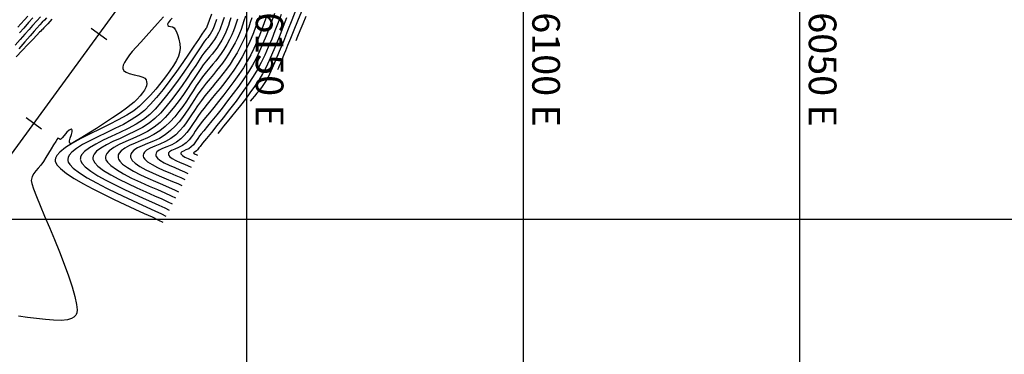
# Model space of a CAD drawing. Units: feet. Extents: x 755530 to 757312, y 8560349 to 8561489.
# Drawn here: x 756954 to 757132, y 8561153 to 8561213 of the extents above; entities that cross this region are included whole.
import ezdxf

# ---------------------------------------------------------------- set-up
doc = ezdxf.new("R2010")
doc.units = ezdxf.units.FT
doc.header["$LTSCALE"] = 12.7
doc.header["$MEASUREMENT"] = 0
for name, color, linetype in [('CONT-MJR', 48, 'Continuous'), ('CONT-MNR', 33, 'Continuous'), ('COORD_LIN', 8, 'Continuous'), ('COORD_TXT', 7, 'Continuous'), ('EJE_ESTACA', 7, 'Continuous'), ('EJE_LINEA', 5, 'Continuous')]:
    doc.layers.add(name, color=color, linetype=linetype)
doc.styles.add('L60', font='simplex', dxfattribs={"height": 5})

msp = doc.modelspace()

# ---------------------------------------------------------------- linework, layer by layer
at = {"layer": 'CONT-MJR'}
for p, q in [((757003.96, 8561214.78, 1195), (757003.21, 8561212.9, 1195)), ((756959.82, 8561213.05, 1180), (756959.07, 8561212.25, 1180)), ((756990.99, 8561213.38, 1185), (756990.74, 8561212.7, 1185)), ((756997.41, 8561213.71, 1190), (756997.04, 8561212.66, 1190)), ((757003.21, 8561212.9, 1195), (757002.44, 8561210.97, 1195)), ((756958.03, 8561211.13, 1180), (756957.84, 8561210.93, 1180)), ((756958.17, 8561211.29, 1180), (756958.03, 8561211.13, 1180)), ((756958.36, 8561211.49, 1180), (756958.17, 8561211.29, 1180)), ((756958.57, 8561211.71, 1180), (756958.36, 8561211.49, 1180)), ((756959.07, 8561212.25, 1180), (756958.57, 8561211.71, 1180)), ((756990.19, 8561211.17, 1185), (756989.95, 8561210.64, 1185)), ((756990.38, 8561211.66, 1185), (756990.19, 8561211.17, 1185)), ((756990.54, 8561212.15, 1185), (756990.38, 8561211.66, 1185)), ((756990.74, 8561212.7, 1185), (756990.54, 8561212.15, 1185)), ((756996.67, 8561211.62, 1190), (756996.29, 8561210.6, 1190)), ((756997.04, 8561212.66, 1190), (756996.67, 8561211.62, 1190)), ((757002.44, 8561210.97, 1195), (757001.68, 8561209.06, 1195)), ((756956.36, 8561209.42, 1180), (756955.46, 8561208.48, 1180)), ((756957.1, 8561210.18, 1180), (756956.36, 8561209.42, 1180)), ((756957.61, 8561210.7, 1180), (756957.1, 8561210.18, 1180)), ((756957.84, 8561210.93, 1180), (756957.61, 8561210.7, 1180)), ((756989.25, 8561209.4, 1185), (756988.9, 8561208.9, 1185)), ((756989.62, 8561210.02, 1185), (756989.25, 8561209.4, 1185)), ((756989.95, 8561210.64, 1185), (756989.62, 8561210.02, 1185)), ((756995.87, 8561209.56, 1190), (756995.4, 8561208.5, 1190)), ((756996.29, 8561210.6, 1190), (756995.87, 8561209.56, 1190)), ((756954.45, 8561207.41, 1180), (756953.39, 8561206.25, 1180)), ((756955.46, 8561208.48, 1180), (756954.45, 8561207.41, 1180)), ((756987.79, 8561207.55, 1185), (756987.32, 8561206.95, 1185)), ((756988.2, 8561208.04, 1185), (756987.79, 8561207.55, 1185)), ((756988.56, 8561208.47, 1185), (756988.2, 8561208.04, 1185)), ((756988.9, 8561208.9, 1185), (756988.56, 8561208.47, 1185)), ((756994.86, 8561207.4, 1190), (756994.23, 8561206.25, 1190)), ((756995.4, 8561208.5, 1190), (756994.86, 8561207.4, 1190)), ((757001.68, 8561209.06, 1195), (757000.94, 8561207.26, 1195)), ((756986.46, 8561205.68, 1185), (756985.83, 8561204.73, 1185)), ((756986.96, 8561206.44, 1185), (756986.46, 8561205.68, 1185)), ((756987.32, 8561206.95, 1185), (756986.96, 8561206.44, 1185)), ((756994.23, 8561206.25, 1190), (756993.52, 8561205.06, 1190)), ((757000.26, 8561205.62, 1195), (756999.67, 8561204.23, 1195)), ((757000.94, 8561207.26, 1195), (757000.26, 8561205.62, 1195)), ((756985.83, 8561204.73, 1185), (756985.09, 8561203.62, 1185)), ((756992.75, 8561203.89, 1190), (756991.93, 8561202.75, 1190)), ((756993.52, 8561205.06, 1190), (756992.75, 8561203.89, 1190)), ((756999.67, 8561204.23, 1195), (756999.19, 8561203.16, 1195)), ((756984.26, 8561202.4, 1185), (756983.37, 8561201.1, 1185)), ((756985.09, 8561203.62, 1185), (756984.26, 8561202.4, 1185)), ((756991.93, 8561202.75, 1190), (756991.09, 8561201.64, 1190)), ((756998.85, 8561202.48, 1195), (756998.35, 8561201.66, 1195)), ((756999.19, 8561203.16, 1195), (756998.85, 8561202.48, 1195)), ((756983.37, 8561201.1, 1185), (756982.42, 8561199.79, 1185)), ((756990.25, 8561200.57, 1190), (756989.43, 8561199.56, 1190)), ((756991.09, 8561201.64, 1190), (756990.25, 8561200.57, 1190)), ((756997.35, 8561200.28, 1195), (756996.88, 8561199.69, 1195)), ((756997.85, 8561200.93, 1195), (756997.35, 8561200.28, 1195)), ((756998.35, 8561201.66, 1195), (756997.85, 8561200.93, 1195)), ((756982.42, 8561199.79, 1185), (756981.43, 8561198.49, 1185)), ((756988.65, 8561198.61, 1190), (756987.93, 8561197.74, 1190)), ((756989.43, 8561199.56, 1190), (756988.65, 8561198.61, 1190)), ((756996.04, 8561198.7, 1195), (756995.71, 8561198.28, 1195)), ((756996.44, 8561199.17, 1195), (756996.04, 8561198.7, 1195)), ((756996.88, 8561199.69, 1195), (756996.44, 8561199.17, 1195)), ((756980.43, 8561197.25, 1185), (756979.44, 8561196.12, 1185)), ((756981.43, 8561198.49, 1185), (756980.43, 8561197.25, 1185)), ((756987.29, 8561196.96, 1190), (756986.76, 8561196.27, 1190)), ((756987.93, 8561197.74, 1190), (756987.29, 8561196.96, 1190)), ((756978.46, 8561195.14, 1185), (756977.41, 8561194.29, 1185)), ((756979.44, 8561196.12, 1185), (756978.46, 8561195.14, 1185)), ((756986.21, 8561195.52, 1190), (756985.77, 8561194.85, 1190)), ((756986.76, 8561196.27, 1190), (756986.21, 8561195.52, 1190)), ((756976.2, 8561193.52, 1185), (756974.88, 8561192.82, 1185)), ((756977.41, 8561194.29, 1185), (756976.2, 8561193.52, 1185)), ((756985.01, 8561193.68, 1190), (756984.64, 8561193.14, 1190)), ((756985.38, 8561194.24, 1190), (756985.01, 8561193.68, 1190)), ((756985.77, 8561194.85, 1190), (756985.38, 8561194.24, 1190)), ((756972.17, 8561191.55, 1185), (756970.87, 8561190.96, 1185)), ((756973.52, 8561192.16, 1185), (756972.17, 8561191.55, 1185)), ((756974.88, 8561192.82, 1185), (756973.52, 8561192.16, 1185)), ((756983.16, 8561191.48, 1190), (756982.36, 8561190.87, 1190)), ((756983.75, 8561192.06, 1190), (756983.16, 8561191.48, 1190)), ((756984.23, 8561192.61, 1190), (756983.75, 8561192.06, 1190)), ((756984.64, 8561193.14, 1190), (756984.23, 8561192.61, 1190)), ((756968.69, 8561189.8, 1185), (756967.91, 8561189.21, 1185)), ((756969.7, 8561190.38, 1185), (756968.69, 8561189.8, 1185)), ((756970.87, 8561190.96, 1185), (756969.7, 8561190.38, 1185)), ((756979.84, 8561189.72, 1190), (756979.2, 8561189.39, 1190)), ((756980.63, 8561190.04, 1190), (756979.84, 8561189.72, 1190)), ((756981.5, 8561190.41, 1190), (756980.63, 8561190.04, 1190)), ((756982.36, 8561190.87, 1190), (756981.5, 8561190.41, 1190)), ((756967.3, 8561188.32, 1185), (756967.24, 8561188.06, 1185)), ((756967.24, 8561188.06, 1185), (756967.24, 8561187.92, 1185)), ((756967.24, 8561187.92, 1185), (756967.25, 8561187.79, 1185)), ((756967.48, 8561188.71, 1185), (756967.3, 8561188.32, 1185)), ((756967.91, 8561189.21, 1185), (756967.48, 8561188.71, 1185)), ((756978.62, 8561188.65, 1190), (756978.61, 8561188.55, 1190)), ((756978.61, 8561188.55, 1190), (756978.62, 8561188.46, 1190)), ((756978.66, 8561188.85, 1190), (756978.62, 8561188.65, 1190)), ((756978.62, 8561188.46, 1190), (756978.69, 8561188.27, 1190)), ((756978.83, 8561189.1, 1190), (756978.66, 8561188.85, 1190)), ((756978.69, 8561188.27, 1190), (756978.9, 8561187.98, 1190)), ((756979.2, 8561189.39, 1190), (756978.83, 8561189.1, 1190)), ((756978.9, 8561187.98, 1190), (756979.35, 8561187.61, 1190)), ((756967.25, 8561187.79, 1185), (756967.33, 8561187.53, 1185)), ((756967.33, 8561187.53, 1185), (756967.59, 8561187.11, 1185)), ((756967.59, 8561187.11, 1185), (756968.16, 8561186.53, 1185)), ((756968.16, 8561186.53, 1185), (756969.18, 8561185.76, 1185)), ((756979.35, 8561187.61, 1190), (756980.13, 8561187.14, 1190)), ((756980.13, 8561187.14, 1190), (756981.05, 8561186.69, 1190)), ((756981.05, 8561186.69, 1190), (756982.03, 8561186.27, 1190)), ((756982.03, 8561186.27, 1190), (756982.98, 8561185.87, 1190)), ((756969.18, 8561185.76, 1185), (756970.47, 8561184.96, 1185)), ((756970.47, 8561184.96, 1185), (756971.95, 8561184.16, 1185)), ((756982.98, 8561185.87, 1190), (756983.81, 8561185.52, 1190)), ((756983.81, 8561185.52, 1190), (756984.43, 8561185.22, 1190)), ((756971.95, 8561184.16, 1185), (756973.56, 8561183.37, 1185)), ((756973.56, 8561183.37, 1185), (756975.21, 8561182.6, 1185)), ((756975.21, 8561182.6, 1185), (756976.84, 8561181.87, 1185)), ((756976.84, 8561181.87, 1185), (756978.36, 8561181.2, 1185)), ((756978.36, 8561181.2, 1185), (756979.72, 8561180.6, 1185)), ((756979.72, 8561180.6, 1185), (756980.82, 8561180.1, 1185)), ((756980.82, 8561180.1, 1185), (756981.59, 8561179.7, 1185))]:
    msp.add_line(p, q, dxfattribs=at)
at = {"layer": 'CONT-MNR'}
for p, q in [((756954.86, 8561212.95, 1176), (756954.22, 8561212.23, 1176)), ((756955.45, 8561213.6, 1176), (756954.86, 8561212.95, 1176)), ((756956.41, 8561213.33, 1177), (756955.61, 8561212.44, 1177)), ((756957.1, 8561212.77, 1178), (756956.35, 8561211.94, 1178)), ((756957.75, 8561213.47, 1178), (756957.1, 8561212.77, 1178)), ((756958.48, 8561212.92, 1179), (756958.08, 8561212.51, 1179)), ((756958.87, 8561213.34, 1179), (756958.48, 8561212.92, 1179)), ((756980, 8561213.49, 1181), (756978.94, 8561212.29, 1181)), ((756981.21, 8561212.88, 1182), (756981.03, 8561212.65, 1182)), ((756981.57, 8561213.27, 1182), (756981.21, 8561212.88, 1182)), ((756988.29, 8561212.86, 1183), (756988.02, 8561212.14, 1183)), ((756988.71, 8561213.96, 1183), (756988.29, 8561212.86, 1183)), ((756989.61, 8561213.03, 1184), (756989.45, 8561212.62, 1184)), ((756992.21, 8561213.29, 1186), (756991.96, 8561212.57, 1186)), ((756993.39, 8561213.07, 1187), (756993.14, 8561212.32, 1187)), ((756994.56, 8561212.77, 1188), (756994.29, 8561211.99, 1188)), ((756994.85, 8561213.61, 1188), (756994.56, 8561212.77, 1188)), ((756996.01, 8561213.33, 1189), (756995.71, 8561212.45, 1189)), ((756998.62, 8561213.54, 1191), (756998.21, 8561212.41, 1191)), ((756999.61, 8561212.79, 1192), (756999.1, 8561211.43, 1192)), ((757000.1, 8561214.12, 1192), (756999.61, 8561212.79, 1192)), ((757001.28, 8561213.89, 1193), (757000.74, 8561212.45, 1193)), ((757002.27, 8561213.31, 1194), (757001.66, 8561211.72, 1194)), ((757004.97, 8561214.45, 1196), (757004.27, 8561212.73, 1196)), ((757005.76, 8561213.56, 1197), (757005.19, 8561212.22, 1197)), ((756954.22, 8561212.23, 1176), (756953.68, 8561211.63, 1176)), ((756954.73, 8561211.47, 1177), (756953.96, 8561210.61, 1177)), ((756955.61, 8561212.44, 1177), (756954.73, 8561211.47, 1177)), ((756955.69, 8561211.21, 1178), (756954.93, 8561210.35, 1178)), ((756956.35, 8561211.94, 1178), (756955.69, 8561211.21, 1178)), ((756957.1, 8561211.44, 1179), (756956.64, 8561210.92, 1179)), ((756957.64, 8561212.03, 1179), (756957.1, 8561211.44, 1179)), ((756958.08, 8561212.51, 1179), (756957.64, 8561212.03, 1179)), ((756977.88, 8561211.12, 1181), (756976.85, 8561209.99, 1181)), ((756978.94, 8561212.29, 1181), (756977.88, 8561211.12, 1181)), ((756980.87, 8561212.39, 1182), (756980.76, 8561212.16, 1182)), ((756980.76, 8561212.16, 1182), (756980.77, 8561211.94, 1182)), ((756980.77, 8561211.94, 1182), (756980.95, 8561211.83, 1182)), ((756981.03, 8561212.65, 1182), (756980.87, 8561212.39, 1182)), ((756980.95, 8561211.83, 1182), (756981.27, 8561211.77, 1182)), ((756981.27, 8561211.77, 1182), (756981.64, 8561211.69, 1182)), ((756981.64, 8561211.69, 1182), (756981.94, 8561211.49, 1182)), ((756981.94, 8561211.49, 1182), (756982.11, 8561211.22, 1182)), ((756982.11, 8561211.22, 1182), (756982.34, 8561210.76, 1182)), ((756987.38, 8561210.97, 1183), (756986.97, 8561210.34, 1183)), ((756987.54, 8561211.22, 1183), (756987.38, 8561210.97, 1183)), ((756987.67, 8561211.37, 1183), (756987.54, 8561211.22, 1183)), ((756987.77, 8561211.52, 1183), (756987.67, 8561211.37, 1183)), ((756987.85, 8561211.69, 1183), (756987.77, 8561211.52, 1183)), ((756987.91, 8561211.86, 1183), (756987.85, 8561211.69, 1183)), ((756988.02, 8561212.14, 1183), (756987.91, 8561211.86, 1183)), ((756988.91, 8561211.18, 1184), (756988.7, 8561210.77, 1184)), ((756989.05, 8561211.51, 1184), (756988.91, 8561211.18, 1184)), ((756989.17, 8561211.83, 1184), (756989.05, 8561211.51, 1184)), ((756989.29, 8561212.18, 1184), (756989.17, 8561211.83, 1184)), ((756989.45, 8561212.62, 1184), (756989.29, 8561212.18, 1184)), ((756991.53, 8561211.34, 1186), (756991.28, 8561210.73, 1186)), ((756991.74, 8561211.94, 1186), (756991.53, 8561211.34, 1186)), ((756991.96, 8561212.57, 1186), (756991.74, 8561211.94, 1186)), ((756992.9, 8561211.63, 1187), (756992.65, 8561210.94, 1187)), ((756993.14, 8561212.32, 1187), (756992.9, 8561211.63, 1187)), ((756994.03, 8561211.23, 1188), (756993.73, 8561210.47, 1188)), ((756994.29, 8561211.99, 1188), (756994.03, 8561211.23, 1188)), ((756995.42, 8561211.6, 1189), (756995.1, 8561210.76, 1189)), ((756995.71, 8561212.45, 1189), (756995.42, 8561211.6, 1189)), ((756997.79, 8561211.26, 1191), (756997.34, 8561210.11, 1191)), ((756998.21, 8561212.41, 1191), (756997.79, 8561211.26, 1191)), ((756999.1, 8561211.43, 1192), (756998.56, 8561210.05, 1192)), ((757000.17, 8561210.97, 1193), (756999.58, 8561209.47, 1193)), ((757000.74, 8561212.45, 1193), (757000.17, 8561210.97, 1193)), ((757001.66, 8561211.72, 1194), (757001.03, 8561210.11, 1194)), ((757003.59, 8561211.08, 1196), (757002.98, 8561209.58, 1196)), ((757004.27, 8561212.73, 1196), (757003.59, 8561211.08, 1196)), ((757004.68, 8561210.99, 1197), (757004.24, 8561209.95, 1197)), ((757005.19, 8561212.22, 1197), (757004.68, 8561210.99, 1197)), ((756954.1, 8561209.4, 1178), (756953.2, 8561208.38, 1178)), ((756954.93, 8561210.35, 1178), (756954.1, 8561209.4, 1178)), ((756955.9, 8561210.08, 1179), (756954.94, 8561208.99, 1179)), ((756956.64, 8561210.92, 1179), (756955.9, 8561210.08, 1179)), ((756976.85, 8561209.99, 1181), (756975.9, 8561208.94, 1181)), ((756982.34, 8561210.76, 1182), (756982.58, 8561210.15, 1182)), ((756982.58, 8561210.15, 1182), (756982.8, 8561209.43, 1182)), ((756982.8, 8561209.43, 1182), (756982.95, 8561208.64, 1182)), ((756986.34, 8561209.39, 1183), (756985.52, 8561208.17, 1183)), ((756986.97, 8561210.34, 1183), (756986.34, 8561209.39, 1183)), ((756987.74, 8561209.47, 1184), (756987.43, 8561209.08, 1184)), ((756988, 8561209.78, 1184), (756987.74, 8561209.47, 1184)), ((756988.23, 8561210.06, 1184), (756988, 8561209.78, 1184)), ((756988.45, 8561210.37, 1184), (756988.23, 8561210.06, 1184)), ((756988.7, 8561210.77, 1184), (756988.45, 8561210.37, 1184)), ((756990.54, 8561209.26, 1186), (756990.08, 8561208.48, 1186)), ((756990.97, 8561210.05, 1186), (756990.54, 8561209.26, 1186)), ((756991.28, 8561210.73, 1186), (756990.97, 8561210.05, 1186)), ((756991.96, 8561209.42, 1187), (756991.47, 8561208.51, 1187)), ((756992.34, 8561210.22, 1187), (756991.96, 8561209.42, 1187)), ((756992.65, 8561210.94, 1187), (756992.34, 8561210.22, 1187)), ((756993.38, 8561209.66, 1188), (756992.94, 8561208.77, 1188)), ((756993.73, 8561210.47, 1188), (756993.38, 8561209.66, 1188)), ((756994.76, 8561209.9, 1189), (756994.36, 8561209.01, 1189)), ((756995.1, 8561210.76, 1189), (756994.76, 8561209.9, 1189)), ((756997.34, 8561210.11, 1191), (756996.86, 8561208.96, 1191)), ((756998.56, 8561210.05, 1192), (756997.99, 8561208.67, 1192)), ((756999.58, 8561209.47, 1193), (756998.96, 8561208, 1193)), ((757001.03, 8561210.11, 1194), (757000.38, 8561208.52, 1194)), ((757002.98, 8561209.58, 1196), (757002.46, 8561208.31, 1196)), ((757004.24, 8561209.95, 1197), (757003.91, 8561209.16, 1197)), ((756954.94, 8561208.99, 1179), (756953.82, 8561207.71, 1179)), ((756975.06, 8561208.02, 1181), (756974.37, 8561207.24, 1181)), ((756975.9, 8561208.94, 1181), (756975.06, 8561208.02, 1181)), ((756983, 8561207.83, 1182), (756982.92, 8561207.03, 1182)), ((756982.95, 8561208.64, 1182), (756983, 8561207.83, 1182)), ((756985.52, 8561208.17, 1183), (756984.56, 8561206.77, 1183)), ((756986.76, 8561208.08, 1184), (756986.17, 8561207.19, 1184)), ((756987.19, 8561208.73, 1184), (756986.76, 8561208.08, 1184)), ((756987.43, 8561209.08, 1184), (756987.19, 8561208.73, 1184)), ((756989.64, 8561207.84, 1186), (756989.22, 8561207.29, 1186)), ((756990.08, 8561208.48, 1186), (756989.64, 8561207.84, 1186)), ((756990.93, 8561207.6, 1187), (756990.42, 8561206.85, 1187)), ((756991.47, 8561208.51, 1187), (756990.93, 8561207.6, 1187)), ((756992.39, 8561207.75, 1188), (756991.79, 8561206.75, 1188)), ((756992.94, 8561208.77, 1188), (756992.39, 8561207.75, 1188)), ((756993.88, 8561208.05, 1189), (756993.31, 8561207, 1189)), ((756994.36, 8561209.01, 1189), (756993.88, 8561208.05, 1189)), ((756996.34, 8561207.8, 1191), (756995.78, 8561206.64, 1191)), ((756996.86, 8561208.96, 1191), (756996.34, 8561207.8, 1191)), ((756997.99, 8561208.67, 1192), (756997.39, 8561207.31, 1192)), ((756998.96, 8561208, 1193), (756998.32, 8561206.57, 1193)), ((757000.38, 8561208.52, 1194), (756999.74, 8561207, 1194)), ((757002.46, 8561208.31, 1196), (757002.08, 8561207.36, 1196)), ((756973.26, 8561205.73, 1181), (756972.96, 8561205.24, 1181)), ((756973.59, 8561206.27, 1181), (756973.26, 8561205.73, 1181)), ((756973.87, 8561206.65, 1181), (756973.59, 8561206.27, 1181)), ((756974.37, 8561207.24, 1181), (756973.87, 8561206.65, 1181)), ((756982.33, 8561205.63, 1182), (756981.8, 8561204.73, 1182)), ((756982.71, 8561206.41, 1182), (756982.33, 8561205.63, 1182)), ((756982.92, 8561207.03, 1182), (756982.71, 8561206.41, 1182)), ((756984.56, 8561206.77, 1183), (756983.49, 8561205.22, 1183)), ((756985.44, 8561206.09, 1184), (756984.59, 8561204.84, 1184)), ((756986.17, 8561207.19, 1184), (756985.44, 8561206.09, 1184)), ((756988.32, 8561206.2, 1186), (756987.8, 8561205.57, 1186)), ((756988.78, 8561206.76, 1186), (756988.32, 8561206.2, 1186)), ((756989.22, 8561207.29, 1186), (756988.78, 8561206.76, 1186)), ((756989.94, 8561206.18, 1187), (756989.45, 8561205.57, 1187)), ((756990.42, 8561206.85, 1187), (756989.94, 8561206.18, 1187)), ((756991.24, 8561205.89, 1188), (756990.7, 8561205.14, 1188)), ((756991.79, 8561206.75, 1188), (756991.24, 8561205.89, 1188)), ((756992.68, 8561205.94, 1189), (756992.04, 8561204.96, 1189)), ((756993.31, 8561207, 1189), (756992.68, 8561205.94, 1189)), ((756995.78, 8561206.64, 1191), (756995.16, 8561205.49, 1191)), ((756996.75, 8561205.99, 1192), (756996.08, 8561204.74, 1192)), ((756997.39, 8561207.31, 1192), (756996.75, 8561205.99, 1192)), ((756998.32, 8561206.57, 1193), (756997.67, 8561205.22, 1193)), ((756999.74, 8561207, 1194), (756999.11, 8561205.58, 1194)), ((757001.36, 8561205.63, 1196), (757001.14, 8561205.12, 1196)), ((757001.59, 8561206.2, 1196), (757001.36, 8561205.63, 1196)), ((757001.85, 8561206.81, 1196), (757001.59, 8561206.2, 1196)), ((757002.08, 8561207.36, 1196), (757001.85, 8561206.81, 1196)), ((756972.74, 8561204.78, 1181), (756972.66, 8561204.43, 1181)), ((756972.66, 8561204.43, 1181), (756972.67, 8561204.17, 1181)), ((756972.67, 8561204.17, 1181), (756972.71, 8561203.99, 1181)), ((756972.71, 8561203.99, 1181), (756972.75, 8561203.91, 1181)), ((756972.96, 8561205.24, 1181), (756972.74, 8561204.78, 1181)), ((756972.75, 8561203.91, 1181), (756972.79, 8561203.83, 1181)), ((756981.8, 8561204.73, 1182), (756981.15, 8561203.74, 1182)), ((756983.49, 8561205.22, 1183), (756982.33, 8561203.6, 1183)), ((756984.59, 8561204.84, 1184), (756983.66, 8561203.49, 1184)), ((756986.77, 8561204.19, 1186), (756986.25, 8561203.43, 1186)), ((756987.21, 8561204.81, 1186), (756986.77, 8561204.19, 1186)), ((756987.8, 8561205.57, 1186), (756987.21, 8561204.81, 1186)), ((756988.39, 8561204.31, 1187), (756987.78, 8561203.56, 1187)), ((756988.94, 8561204.96, 1187), (756988.39, 8561204.31, 1187)), ((756989.45, 8561205.57, 1187), (756988.94, 8561204.96, 1187)), ((756990.16, 8561204.45, 1188), (756989.62, 8561203.79, 1188)), ((756990.7, 8561205.14, 1188), (756990.16, 8561204.45, 1188)), ((756991.39, 8561204.04, 1189), (756990.74, 8561203.18, 1189)), ((756992.04, 8561204.96, 1189), (756991.39, 8561204.04, 1189)), ((756994.45, 8561204.31, 1191), (756993.63, 8561203.08, 1191)), ((756995.16, 8561205.49, 1191), (756994.45, 8561204.31, 1191)), ((756996.08, 8561204.74, 1192), (756995.37, 8561203.57, 1192)), ((756997, 8561203.98, 1193), (756996.24, 8561202.72, 1193)), ((756997.67, 8561205.22, 1193), (756997, 8561203.98, 1193)), ((756998.5, 8561204.31, 1194), (756997.93, 8561203.23, 1194)), ((756999.11, 8561205.58, 1194), (756998.5, 8561204.31, 1194)), ((757000.78, 8561204.27, 1196), (757000.63, 8561203.92, 1196)), ((757000.95, 8561204.67, 1196), (757000.78, 8561204.27, 1196)), ((757001.14, 8561205.12, 1196), (757000.95, 8561204.67, 1196)), ((756972.79, 8561203.83, 1181), (756972.93, 8561203.7, 1181)), ((756972.93, 8561203.7, 1181), (756973.25, 8561203.51, 1181)), ((756973.25, 8561203.51, 1181), (756973.82, 8561203.29, 1181)), ((756973.82, 8561203.29, 1181), (756974.68, 8561203.04, 1181)), ((756974.68, 8561203.04, 1181), (756975.54, 8561202.82, 1181)), ((756975.54, 8561202.82, 1181), (756976.25, 8561202.62, 1181)), ((756976.25, 8561202.62, 1181), (756976.63, 8561202.41, 1181)), ((756976.63, 8561202.41, 1181), (756976.85, 8561202.1, 1181)), ((756976.85, 8561202.1, 1181), (756976.96, 8561201.78, 1181)), ((756980.39, 8561202.68, 1182), (756979.53, 8561201.57, 1182)), ((756981.15, 8561203.74, 1182), (756980.39, 8561202.68, 1182)), ((756982.33, 8561203.6, 1183), (756981.14, 8561201.98, 1183)), ((756982.66, 8561202.08, 1184), (756981.62, 8561200.66, 1184)), ((756983.66, 8561203.49, 1184), (756982.66, 8561202.08, 1184)), ((756985.68, 8561202.55, 1186), (756985.04, 8561201.58, 1186)), ((756986.25, 8561203.43, 1186), (756985.68, 8561202.55, 1186)), ((756987.09, 8561202.67, 1187), (756986.52, 8561201.87, 1187)), ((756987.78, 8561203.56, 1187), (756987.09, 8561202.67, 1187)), ((756988.42, 8561202.36, 1188), (756987.74, 8561201.52, 1188)), ((756989.04, 8561203.11, 1188), (756988.42, 8561202.36, 1188)), ((756989.62, 8561203.79, 1188), (756989.04, 8561203.11, 1188)), ((756990.08, 8561202.36, 1189), (756989.43, 8561201.56, 1189)), ((756990.74, 8561203.18, 1189), (756990.08, 8561202.36, 1189)), ((756993.63, 8561203.08, 1191), (756992.75, 8561201.84, 1191)), ((756994.54, 8561202.3, 1192), (756993.61, 8561200.99, 1192)), ((756995.37, 8561203.57, 1192), (756994.54, 8561202.3, 1192)), ((756996.24, 8561202.72, 1193), (756995.31, 8561201.32, 1193)), ((756997.23, 8561202.07, 1194), (756996.46, 8561200.9, 1194)), ((756997.93, 8561203.23, 1194), (756997.23, 8561202.07, 1194)), ((756976.81, 8561200.71, 1181), (756976.57, 8561200.27, 1181)), ((756976.93, 8561201.04, 1181), (756976.81, 8561200.71, 1181)), ((756976.99, 8561201.43, 1181), (756976.93, 8561201.04, 1181)), ((756976.96, 8561201.78, 1181), (756976.99, 8561201.43, 1181)), ((756978.61, 8561200.46, 1182), (756977.64, 8561199.37, 1182)), ((756979.53, 8561201.57, 1182), (756978.61, 8561200.46, 1182)), ((756979.93, 8561200.4, 1183), (756978.74, 8561198.94, 1183)), ((756981.14, 8561201.98, 1183), (756979.93, 8561200.4, 1183)), ((756981.62, 8561200.66, 1184), (756980.56, 8561199.29, 1184)), ((756984.35, 8561200.55, 1186), (756983.61, 8561199.48, 1186)), ((756985.04, 8561201.58, 1186), (756984.35, 8561200.55, 1186)), ((756985.94, 8561201.02, 1187), (756985.36, 8561200.13, 1187)), ((756986.52, 8561201.87, 1187), (756985.94, 8561201.02, 1187)), ((756986.98, 8561200.54, 1188), (756986.24, 8561199.52, 1188)), ((756987.74, 8561201.52, 1188), (756986.98, 8561200.54, 1188)), ((756988.78, 8561200.78, 1189), (756988.13, 8561200, 1189)), ((756989.43, 8561201.56, 1189), (756988.78, 8561200.78, 1189)), ((756991.83, 8561200.59, 1191), (756990.89, 8561199.38, 1191)), ((756992.75, 8561201.84, 1191), (756991.83, 8561200.59, 1191)), ((756993.61, 8561200.99, 1192), (756992.63, 8561199.65, 1192)), ((756995.31, 8561201.32, 1193), (756994.25, 8561199.83, 1193)), ((756996.46, 8561200.9, 1194), (756995.65, 8561199.75, 1194)), ((756975.27, 8561198.63, 1181), (756974.7, 8561198.07, 1181)), ((756975.78, 8561199.21, 1181), (756975.27, 8561198.63, 1181)), ((756976.22, 8561199.76, 1181), (756975.78, 8561199.21, 1181)), ((756976.57, 8561200.27, 1181), (756976.22, 8561199.76, 1181)), ((756977.64, 8561199.37, 1182), (756976.65, 8561198.31, 1182)), ((756978.74, 8561198.94, 1183), (756977.61, 8561197.65, 1183)), ((756980.56, 8561199.29, 1184), (756979.51, 8561198, 1184)), ((756983.61, 8561199.48, 1186), (756982.83, 8561198.39, 1186)), ((756984.76, 8561199.21, 1187), (756984.14, 8561198.27, 1187)), ((756985.36, 8561200.13, 1187), (756984.76, 8561199.21, 1187)), ((756985.61, 8561198.58, 1188), (756985.05, 8561197.71, 1188)), ((756986.24, 8561199.52, 1188), (756985.61, 8561198.58, 1188)), ((756987.49, 8561199.21, 1189), (756986.87, 8561198.4, 1189)), ((756988.13, 8561200, 1189), (756987.49, 8561199.21, 1189)), ((756990.89, 8561199.38, 1191), (756989.97, 8561198.22, 1191)), ((756992.63, 8561199.65, 1192), (756991.61, 8561198.31, 1192)), ((756994.25, 8561199.83, 1193), (756993.12, 8561198.29, 1193)), ((756994.81, 8561198.61, 1194), (756993.95, 8561197.51, 1194)), ((756995.65, 8561199.75, 1194), (756994.81, 8561198.61, 1194)), ((756973.29, 8561196.99, 1181), (756972.15, 8561196.18, 1181)), ((756974.17, 8561197.64, 1181), (756973.29, 8561196.99, 1181)), ((756974.7, 8561198.07, 1181), (756974.17, 8561197.64, 1181)), ((756975.64, 8561197.34, 1182), (756974.64, 8561196.54, 1182)), ((756976.65, 8561198.31, 1182), (756975.64, 8561197.34, 1182)), ((756977.61, 8561197.65, 1183), (756976.58, 8561196.6, 1183)), ((756978.49, 8561196.84, 1184), (756977.52, 8561195.87, 1184)), ((756979.51, 8561198, 1184), (756978.49, 8561196.84, 1184)), ((756982.01, 8561197.31, 1186), (756981.16, 8561196.27, 1186)), ((756982.83, 8561198.39, 1186), (756982.01, 8561197.31, 1186)), ((756983.48, 8561197.33, 1187), (756982.78, 8561196.39, 1187)), ((756984.14, 8561198.27, 1187), (756983.48, 8561197.33, 1187)), ((756984.52, 8561196.89, 1188), (756984, 8561196.11, 1188)), ((756985.05, 8561197.71, 1188), (756984.52, 8561196.89, 1188)), ((756986.17, 8561197.43, 1189), (756985.59, 8561196.57, 1189)), ((756986.87, 8561198.4, 1189), (756986.17, 8561197.43, 1189)), ((756989.1, 8561197.14, 1191), (756988.3, 8561196.17, 1191)), ((756989.97, 8561198.22, 1191), (756989.1, 8561197.14, 1191)), ((756990.6, 8561197.02, 1192), (756989.64, 8561195.81, 1192)), ((756991.61, 8561198.31, 1192), (756990.6, 8561197.02, 1192)), ((756991.95, 8561196.75, 1193), (756990.78, 8561195.26, 1193)), ((756993.12, 8561198.29, 1193), (756991.95, 8561196.75, 1193)), ((756993.95, 8561197.51, 1194), (756993.11, 8561196.46, 1194)), ((756970.81, 8561195.27, 1181), (756969.37, 8561194.31, 1181)), ((756972.15, 8561196.18, 1181), (756970.81, 8561195.27, 1181)), ((756973.35, 8561195.73, 1182), (756971.84, 8561194.91, 1182)), ((756974.64, 8561196.54, 1182), (756973.35, 8561195.73, 1182)), ((756975.49, 8561195.72, 1183), (756974.19, 8561194.87, 1183)), ((756976.39, 8561194.96, 1184), (756975.07, 8561194.12, 1184)), ((756976.58, 8561196.6, 1183), (756975.49, 8561195.72, 1183)), ((756977.52, 8561195.87, 1184), (756976.39, 8561194.96, 1184)), ((756980.29, 8561195.3, 1186), (756979.4, 8561194.41, 1186)), ((756981.16, 8561196.27, 1186), (756980.29, 8561195.3, 1186)), ((756982.03, 8561195.46, 1187), (756981.22, 8561194.55, 1187)), ((756982.78, 8561196.39, 1187), (756982.03, 8561195.46, 1187)), ((756983.45, 8561195.34, 1188), (756982.83, 8561194.56, 1188)), ((756984, 8561196.11, 1188), (756983.45, 8561195.34, 1188)), ((756984.61, 8561195.06, 1189), (756984.13, 8561194.36, 1189)), ((756985.08, 8561195.78, 1189), (756984.61, 8561195.06, 1189)), ((756985.59, 8561196.57, 1189), (756985.08, 8561195.78, 1189)), ((756987.6, 8561195.33, 1191), (756987.04, 8561194.64, 1191)), ((756988.3, 8561196.17, 1191), (756987.6, 8561195.33, 1191)), ((756989.64, 8561195.81, 1192), (756988.74, 8561194.7, 1192)), ((756990.78, 8561195.26, 1193), (756989.67, 8561193.85, 1193)), ((756992.31, 8561195.47, 1194), (756991.55, 8561194.56, 1194)), ((756993.11, 8561196.46, 1194), (756992.31, 8561195.47, 1194)), ((756963.19, 8561193.17, 1181), (756962.94, 8561193.01, 1181)), ((756963.33, 8561193.2, 1181), (756963.19, 8561193.17, 1181)), ((756963.38, 8561193.18, 1181), (756963.33, 8561193.2, 1181)), ((756963.43, 8561193.14, 1181), (756963.38, 8561193.18, 1181)), ((756967.91, 8561193.35, 1181), (756966.51, 8561192.46, 1181)), ((756968.47, 8561193.22, 1182), (756966.74, 8561192.37, 1182)), ((756969.37, 8561194.31, 1181), (756967.91, 8561193.35, 1181)), ((756970.19, 8561194.07, 1182), (756968.47, 8561193.22, 1182)), ((756971.23, 8561193.3, 1183), (756969.67, 8561192.55, 1183)), ((756971.84, 8561194.91, 1182), (756970.19, 8561194.07, 1182)), ((756972.75, 8561194.07, 1183), (756971.23, 8561193.3, 1183)), ((756973.61, 8561193.34, 1184), (756972.09, 8561192.59, 1184)), ((756974.19, 8561194.87, 1183), (756972.75, 8561194.07, 1183)), ((756975.07, 8561194.12, 1184), (756973.61, 8561193.34, 1184)), ((756978.32, 8561193.55, 1186), (756977.1, 8561192.8, 1186)), ((756979.4, 8561194.41, 1186), (756978.32, 8561193.55, 1186)), ((756980.34, 8561193.67, 1187), (756979.36, 8561192.89, 1187)), ((756981.22, 8561194.55, 1187), (756980.34, 8561193.67, 1187)), ((756982.12, 8561193.77, 1188), (756981.28, 8561192.94, 1188)), ((756982.83, 8561194.56, 1188), (756982.12, 8561193.77, 1188)), ((756983.6, 8561193.67, 1189), (756982.98, 8561192.96, 1189)), ((756984.13, 8561194.36, 1189), (756983.6, 8561193.67, 1189)), ((756986.15, 8561193.44, 1191), (756985.76, 8561192.84, 1191)), ((756986.64, 8561194.13, 1191), (756986.15, 8561193.44, 1191)), ((756987.04, 8561194.64, 1191), (756986.64, 8561194.13, 1191)), ((756987.95, 8561193.73, 1192), (756987.29, 8561192.93, 1192)), ((756988.74, 8561194.7, 1192), (756987.95, 8561193.73, 1192)), ((756989.67, 8561193.85, 1193), (756988.66, 8561192.59, 1193)), ((756990.88, 8561193.74, 1194), (756990.29, 8561193.02, 1194)), ((756991.55, 8561194.56, 1194), (756990.88, 8561193.74, 1194)), ((756960.79, 8561191.42, 1181), (756960.51, 8561191, 1181)), ((756960.93, 8561191.59, 1181), (756960.79, 8561191.42, 1181)), ((756961.08, 8561191.55, 1181), (756960.93, 8561191.59, 1181)), ((756961.19, 8561191.45, 1181), (756961.08, 8561191.55, 1181)), ((756961.28, 8561191.39, 1181), (756961.19, 8561191.45, 1181)), ((756961.34, 8561191.37, 1181), (756961.28, 8561191.39, 1181)), ((756961.38, 8561191.37, 1181), (756961.34, 8561191.37, 1181)), ((756961.41, 8561191.39, 1181), (756961.38, 8561191.37, 1181)), ((756961.49, 8561191.46, 1181), (756961.41, 8561191.39, 1181)), ((756961.69, 8561191.67, 1181), (756961.49, 8561191.46, 1181)), ((756962.04, 8561192.08, 1181), (756961.69, 8561191.67, 1181)), ((756962.54, 8561192.65, 1181), (756962.04, 8561192.08, 1181)), ((756962.94, 8561193.01, 1181), (756962.54, 8561192.65, 1181)), ((756963.04, 8561191.08, 1181), (756963.15, 8561191.58, 1181)), ((756963.15, 8561191.58, 1181), (756963.35, 8561192.27, 1181)), ((756963.35, 8561192.27, 1181), (756963.47, 8561192.75, 1181)), ((756963.48, 8561193.03, 1181), (756963.43, 8561193.14, 1181)), ((756963.47, 8561192.75, 1181), (756963.48, 8561193.03, 1181)), ((756965.09, 8561191.53, 1182), (756963.58, 8561190.7, 1182)), ((756965.25, 8561191.69, 1181), (756964.21, 8561191.08, 1181)), ((756966.74, 8561192.37, 1182), (756965.09, 8561191.53, 1182)), ((756966.51, 8561192.46, 1181), (756965.25, 8561191.69, 1181)), ((756968.14, 8561191.83, 1183), (756966.7, 8561191.12, 1183)), ((756969.67, 8561192.55, 1183), (756968.14, 8561191.83, 1183)), ((756970.57, 8561191.88, 1184), (756969.11, 8561191.2, 1184)), ((756972.09, 8561192.59, 1184), (756970.57, 8561191.88, 1184)), ((756974.48, 8561191.53, 1186), (756973.2, 8561190.97, 1186)), ((756975.8, 8561192.13, 1186), (756974.48, 8561191.53, 1186)), ((756977.1, 8561192.8, 1186), (756975.8, 8561192.13, 1186)), ((756977.13, 8561191.65, 1187), (756975.99, 8561191.14, 1187)), ((756978.27, 8561192.22, 1187), (756977.13, 8561191.65, 1187)), ((756979.26, 8561191.55, 1188), (756978.18, 8561191.04, 1188)), ((756979.36, 8561192.89, 1187), (756978.27, 8561192.22, 1187)), ((756980.31, 8561192.17, 1188), (756979.26, 8561191.55, 1188)), ((756981.28, 8561192.94, 1188), (756980.31, 8561192.17, 1188)), ((756981.33, 8561191.52, 1189), (756980.35, 8561190.97, 1189)), ((756982.22, 8561192.21, 1189), (756981.33, 8561191.52, 1189)), ((756982.98, 8561192.96, 1189), (756982.22, 8561192.21, 1189)), ((756985.06, 8561191.8, 1191), (756984.64, 8561191.29, 1191)), ((756985.41, 8561192.3, 1191), (756985.06, 8561191.8, 1191)), ((756985.76, 8561192.84, 1191), (756985.41, 8561192.3, 1191)), ((756986.19, 8561191.52, 1192), (756985.93, 8561191.11, 1192)), ((756986.53, 8561192, 1192), (756986.19, 8561191.52, 1192)), ((756986.81, 8561192.35, 1192), (756986.53, 8561192, 1192)), ((756987.29, 8561192.93, 1192), (756986.81, 8561192.35, 1192)), ((756987.78, 8561191.51, 1193), (756987.08, 8561190.67, 1193)), ((756988.66, 8561192.59, 1193), (756987.78, 8561191.51, 1193)), ((756990.29, 8561193.02, 1194), (756989.83, 8561192.42, 1194)), ((756959.7, 8561189.68, 1181), (756959.22, 8561188.89, 1181)), ((756960.14, 8561190.4, 1181), (756959.7, 8561189.68, 1181)), ((756960.51, 8561191, 1181), (756960.14, 8561190.4, 1181)), ((756962.29, 8561189.88, 1182), (756961.28, 8561189.07, 1182)), ((756963.58, 8561190.7, 1182), (756962.29, 8561189.88, 1182)), ((756963.03, 8561190.8, 1181), (756963.04, 8561191.08, 1181)), ((756963.09, 8561190.67, 1181), (756963.03, 8561190.8, 1181)), ((756963.13, 8561190.63, 1181), (756963.09, 8561190.67, 1181)), ((756963.17, 8561190.62, 1181), (756963.13, 8561190.63, 1181)), ((756963.29, 8561190.64, 1181), (756963.17, 8561190.62, 1181)), ((756963.6, 8561190.77, 1181), (756963.29, 8561190.64, 1181)), ((756964.28, 8561189.74, 1183), (756963.42, 8561189.05, 1183)), ((756964.21, 8561191.08, 1181), (756963.6, 8561190.77, 1181)), ((756965.39, 8561190.43, 1183), (756964.28, 8561189.74, 1183)), ((756966.7, 8561191.12, 1183), (756965.39, 8561190.43, 1183)), ((756966.62, 8561189.86, 1184), (756965.73, 8561189.19, 1184)), ((756967.77, 8561190.53, 1184), (756966.62, 8561189.86, 1184)), ((756969.11, 8561191.2, 1184), (756967.77, 8561190.53, 1184)), ((756971, 8561189.89, 1186), (756970.2, 8561189.32, 1186)), ((756972.02, 8561190.43, 1186), (756971, 8561189.89, 1186)), ((756973.2, 8561190.97, 1186), (756972.02, 8561190.43, 1186)), ((756973.03, 8561189.79, 1187), (756972.36, 8561189.32, 1187)), ((756973.89, 8561190.24, 1187), (756973.03, 8561189.79, 1187)), ((756974.89, 8561190.68, 1187), (756973.89, 8561190.24, 1187)), ((756975.3, 8561189.81, 1188), (756974.64, 8561189.39, 1188)), ((756975.99, 8561191.14, 1187), (756974.89, 8561190.68, 1187)), ((756976.15, 8561190.21, 1188), (756975.3, 8561189.81, 1188)), ((756977.12, 8561190.6, 1188), (756976.15, 8561190.21, 1188)), ((756977.59, 8561189.78, 1189), (756976.92, 8561189.4, 1189)), ((756978.18, 8561191.04, 1188), (756977.12, 8561190.6, 1188)), ((756978.42, 8561190.14, 1189), (756977.59, 8561189.78, 1189)), ((756979.37, 8561190.52, 1189), (756978.42, 8561190.14, 1189)), ((756980.35, 8561190.97, 1189), (756979.37, 8561190.52, 1189)), ((756982.03, 8561189.61, 1191), (756981.44, 8561189.35, 1191)), ((756982.72, 8561189.9, 1191), (756982.03, 8561189.61, 1191)), ((756983.44, 8561190.26, 1191), (756982.72, 8561189.9, 1191)), ((756984.1, 8561190.75, 1191), (756983.44, 8561190.26, 1191)), ((756984.57, 8561189.68, 1192), (756984.07, 8561189.45, 1192)), ((756984.64, 8561191.29, 1191), (756984.1, 8561190.75, 1191)), ((756985.04, 8561190.01, 1192), (756984.57, 8561189.68, 1192)), ((756985.41, 8561190.39, 1192), (756985.04, 8561190.01, 1192)), ((756985.69, 8561190.75, 1192), (756985.41, 8561190.39, 1192)), ((756985.93, 8561191.11, 1192), (756985.69, 8561190.75, 1192)), ((756986.27, 8561189.64, 1193), (756986.15, 8561189.46, 1193)), ((756986.42, 8561189.86, 1193), (756986.27, 8561189.64, 1193)), ((756986.62, 8561190.1, 1193), (756986.42, 8561189.86, 1193)), ((756987.08, 8561190.67, 1193), (756986.62, 8561190.1, 1193)), ((756958.75, 8561188.11, 1181), (756958.31, 8561187.4, 1181)), ((756959.22, 8561188.89, 1181), (756958.75, 8561188.11, 1181)), ((756960.49, 8561187.99, 1182), (756960.42, 8561187.69, 1182)), ((756960.73, 8561188.45, 1182), (756960.49, 8561187.99, 1182)), ((756961.28, 8561189.07, 1182), (756960.73, 8561188.45, 1182)), ((756962.75, 8561188.09, 1183), (756962.69, 8561187.81, 1183)), ((756962.95, 8561188.5, 1183), (756962.75, 8561188.09, 1183)), ((756963.42, 8561189.05, 1183), (756962.95, 8561188.5, 1183)), ((756964.97, 8561187.94, 1184), (756964.96, 8561187.79, 1184)), ((756965.03, 8561188.22, 1184), (756964.97, 8561187.94, 1184)), ((756965.24, 8561188.65, 1184), (756965.03, 8561188.22, 1184)), ((756965.73, 8561189.19, 1184), (756965.24, 8561188.65, 1184)), ((756969.52, 8561188.19, 1186), (756969.51, 8561188.05, 1186)), ((756969.51, 8561188.05, 1186), (756969.53, 8561187.91, 1186)), ((756969.57, 8561188.46, 1186), (756969.52, 8561188.19, 1186)), ((756969.53, 8561187.91, 1186), (756969.61, 8561187.65, 1186)), ((756969.76, 8561188.84, 1186), (756969.57, 8561188.46, 1186)), ((756970.2, 8561189.32, 1186), (756969.76, 8561188.84, 1186)), ((756971.84, 8561188.55, 1187), (756971.79, 8561188.3, 1187)), ((756971.79, 8561188.3, 1187), (756971.79, 8561188.17, 1187)), ((756971.79, 8561188.17, 1187), (756971.8, 8561188.05, 1187)), ((756971.8, 8561188.05, 1187), (756971.87, 8561187.8, 1187)), ((756971.99, 8561188.9, 1187), (756971.84, 8561188.55, 1187)), ((756972.36, 8561189.32, 1187), (756971.99, 8561188.9, 1187)), ((756974.07, 8561188.43, 1188), (756974.06, 8561188.3, 1188)), ((756974.06, 8561188.3, 1188), (756974.07, 8561188.18, 1188)), ((756974.11, 8561188.67, 1188), (756974.07, 8561188.43, 1188)), ((756974.07, 8561188.18, 1188), (756974.15, 8561187.94, 1188)), ((756974.27, 8561189, 1188), (756974.11, 8561188.67, 1188)), ((756974.15, 8561187.94, 1188), (756974.37, 8561187.58, 1188)), ((756974.64, 8561189.39, 1188), (756974.27, 8561189, 1188)), ((756976.39, 8561188.76, 1189), (756976.34, 8561188.54, 1189)), ((756976.34, 8561188.54, 1189), (756976.34, 8561188.42, 1189)), ((756976.34, 8561188.42, 1189), (756976.35, 8561188.32, 1189)), ((756976.35, 8561188.32, 1189), (756976.42, 8561188.1, 1189)), ((756976.55, 8561189.06, 1189), (756976.39, 8561188.76, 1189)), ((756976.42, 8561188.1, 1189), (756976.64, 8561187.77, 1189)), ((756976.92, 8561189.4, 1189), (756976.55, 8561189.06, 1189)), ((756980.94, 8561188.92, 1191), (756980.89, 8561188.76, 1191)), ((756980.89, 8561188.76, 1191), (756980.89, 8561188.68, 1191)), ((756980.89, 8561188.68, 1191), (756980.89, 8561188.6, 1191)), ((756980.89, 8561188.6, 1191), (756980.96, 8561188.45, 1191)), ((756981.09, 8561189.12, 1191), (756980.94, 8561188.92, 1191)), ((756980.96, 8561188.45, 1191), (756981.15, 8561188.22, 1191)), ((756981.44, 8561189.35, 1191), (756981.09, 8561189.12, 1191)), ((756981.15, 8561188.22, 1191), (756981.55, 8561187.91, 1191)), ((756981.55, 8561187.91, 1191), (756982.23, 8561187.54, 1191)), ((756983.2, 8561188.97, 1192), (756983.16, 8561188.86, 1192)), ((756983.16, 8561188.86, 1192), (756983.16, 8561188.8, 1192)), ((756983.16, 8561188.8, 1192), (756983.17, 8561188.74, 1192)), ((756983.17, 8561188.74, 1192), (756983.24, 8561188.61, 1192)), ((756983.33, 8561189.1, 1192), (756983.2, 8561188.97, 1192)), ((756983.24, 8561188.61, 1192), (756983.44, 8561188.43, 1192)), ((756983.61, 8561189.26, 1192), (756983.33, 8561189.1, 1192)), ((756983.44, 8561188.43, 1192), (756983.86, 8561188.18, 1192)), ((756984.07, 8561189.45, 1192), (756983.61, 8561189.26, 1192)), ((756983.86, 8561188.18, 1192), (756984.49, 8561187.89, 1192)), ((756984.49, 8561187.89, 1192), (756985.11, 8561187.63, 1192)), ((756985.53, 8561189.04, 1193), (756985.43, 8561188.93, 1193)), ((756985.43, 8561188.93, 1193), (756985.58, 8561188.78, 1193)), ((756985.75, 8561189.14, 1193), (756985.53, 8561189.04, 1193)), ((756985.58, 8561188.78, 1193), (756985.89, 8561188.64, 1193)), ((756985.98, 8561189.28, 1193), (756985.75, 8561189.14, 1193)), ((756985.89, 8561188.64, 1193), (756986.14, 8561188.53, 1193)), ((756986.15, 8561189.46, 1193), (756985.98, 8561189.28, 1193)), ((756957.35, 8561186.19, 1181), (756956.91, 8561185.71, 1181)), ((756957.82, 8561186.72, 1181), (756957.35, 8561186.19, 1181)), ((756958.31, 8561187.4, 1181), (756957.82, 8561186.72, 1181)), ((756960.42, 8561187.69, 1182), (756960.41, 8561187.54, 1182)), ((756960.41, 8561187.54, 1182), (756960.43, 8561187.41, 1182)), ((756960.43, 8561187.41, 1182), (756960.51, 8561187.14, 1182)), ((756960.51, 8561187.14, 1182), (756960.78, 8561186.71, 1182)), ((756960.78, 8561186.71, 1182), (756961.37, 8561186.08, 1182)), ((756961.37, 8561186.08, 1182), (756962.45, 8561185.23, 1182)), ((756962.69, 8561187.81, 1183), (756962.69, 8561187.67, 1183)), ((756962.69, 8561187.67, 1183), (756962.7, 8561187.53, 1183)), ((756962.7, 8561187.53, 1183), (756962.79, 8561187.26, 1183)), ((756962.79, 8561187.26, 1183), (756963.07, 8561186.82, 1183)), ((756963.07, 8561186.82, 1183), (756963.69, 8561186.18, 1183)), ((756963.69, 8561186.18, 1183), (756964.8, 8561185.32, 1183)), ((756964.96, 8561187.79, 1184), (756964.98, 8561187.67, 1184)), ((756964.98, 8561187.67, 1184), (756965.06, 8561187.41, 1184)), ((756965.06, 8561187.41, 1184), (756965.31, 8561187, 1184)), ((756965.31, 8561187, 1184), (756965.86, 8561186.41, 1184)), ((756965.86, 8561186.41, 1184), (756966.86, 8561185.63, 1184)), ((756969.61, 8561187.65, 1186), (756969.88, 8561187.23, 1186)), ((756969.88, 8561187.23, 1186), (756970.46, 8561186.65, 1186)), ((756970.46, 8561186.65, 1186), (756971.49, 8561185.9, 1186)), ((756971.87, 8561187.8, 1187), (756972.1, 8561187.43, 1187)), ((756972.1, 8561187.43, 1187), (756972.59, 8561186.91, 1187)), ((756972.59, 8561186.91, 1187), (756973.48, 8561186.26, 1187)), ((756973.48, 8561186.26, 1187), (756974.58, 8561185.61, 1187)), ((756974.37, 8561187.58, 1188), (756974.86, 8561187.09, 1188)), ((756974.86, 8561187.09, 1188), (756975.72, 8561186.49, 1188)), ((756975.72, 8561186.49, 1188), (756976.79, 8561185.89, 1188)), ((756976.64, 8561187.77, 1189), (756977.11, 8561187.34, 1189)), ((756977.11, 8561187.34, 1189), (756977.94, 8561186.8, 1189)), ((756977.94, 8561186.8, 1189), (756978.94, 8561186.28, 1189)), ((756978.94, 8561186.28, 1189), (756980.05, 8561185.77, 1189)), ((756982.23, 8561187.54, 1191), (756983, 8561187.19, 1191)), ((756983, 8561187.19, 1191), (756983.79, 8561186.86, 1191)), ((756983.79, 8561186.86, 1191), (756984.49, 8561186.57, 1191)), ((756984.49, 8561186.57, 1191), (756985, 8561186.32, 1191)), ((756985.11, 8561187.63, 1192), (756985.57, 8561187.42, 1192)), ((756956.26, 8561184.67, 1181), (756956.1, 8561183.96, 1181)), ((756956.54, 8561185.23, 1181), (756956.26, 8561184.67, 1181)), ((756956.91, 8561185.71, 1181), (756956.54, 8561185.23, 1181)), ((756962.45, 8561185.23, 1182), (756963.83, 8561184.32, 1182)), ((756963.83, 8561184.32, 1182), (756965.45, 8561183.37, 1182)), ((756964.8, 8561185.32, 1183), (756966.22, 8561184.42, 1183)), ((756966.22, 8561184.42, 1183), (756967.87, 8561183.49, 1183)), ((756966.86, 8561185.63, 1184), (756968.13, 8561184.81, 1184)), ((756968.13, 8561184.81, 1184), (756969.61, 8561183.98, 1184)), ((756971.49, 8561185.9, 1186), (756972.78, 8561185.14, 1186)), ((756972.78, 8561185.14, 1186), (756974.25, 8561184.38, 1186)), ((756974.25, 8561184.38, 1186), (756975.82, 8561183.64, 1186)), ((756974.58, 8561185.61, 1187), (756975.84, 8561184.97, 1187)), ((756975.84, 8561184.97, 1187), (756977.19, 8561184.34, 1187)), ((756976.79, 8561185.89, 1188), (756977.99, 8561185.32, 1188)), ((756977.19, 8561184.34, 1187), (756978.55, 8561183.75, 1187)), ((756977.99, 8561185.32, 1188), (756979.24, 8561184.77, 1188)), ((756979.24, 8561184.77, 1188), (756980.48, 8561184.25, 1188)), ((756980.05, 8561185.77, 1189), (756981.18, 8561185.3, 1189)), ((756980.48, 8561184.25, 1188), (756981.62, 8561183.78, 1188)), ((756981.18, 8561185.3, 1189), (756982.25, 8561184.86, 1189)), ((756982.25, 8561184.86, 1189), (756983.17, 8561184.46, 1189)), ((756983.17, 8561184.46, 1189), (756983.86, 8561184.11, 1189)), ((756956.1, 8561183.96, 1181), (756956.18, 8561183.4, 1181)), ((756956.18, 8561183.4, 1181), (756956.51, 8561182.41, 1181)), ((756965.45, 8561183.37, 1182), (756967.25, 8561182.41, 1182)), ((756967.87, 8561183.49, 1183), (756969.68, 8561182.55, 1183)), ((756969.61, 8561183.98, 1184), (756971.24, 8561183.14, 1184)), ((756969.68, 8561182.55, 1183), (756971.57, 8561181.63, 1183)), ((756971.24, 8561183.14, 1184), (756972.94, 8561182.32, 1184)), ((756975.82, 8561183.64, 1186), (756977.4, 8561182.94, 1186)), ((756977.4, 8561182.94, 1186), (756978.9, 8561182.29, 1186)), ((756978.55, 8561183.75, 1187), (756979.85, 8561183.2, 1187)), ((756979.85, 8561183.2, 1187), (756981.03, 8561182.7, 1187)), ((756981.03, 8561182.7, 1187), (756982.01, 8561182.27, 1187)), ((756981.62, 8561183.78, 1188), (756982.58, 8561183.37, 1188)), ((756982.58, 8561183.37, 1188), (756983.3, 8561183.01, 1188)), ((756956.51, 8561182.41, 1181), (756957.03, 8561181.05, 1181)), ((756957.03, 8561181.05, 1181), (756957.71, 8561179.4, 1181)), ((756967.25, 8561182.41, 1182), (756969.15, 8561181.45, 1182)), ((756969.15, 8561181.45, 1182), (756971.1, 8561180.51, 1182)), ((756971.57, 8561181.63, 1183), (756973.47, 8561180.74, 1183)), ((756972.94, 8561182.32, 1184), (756974.65, 8561181.52, 1184)), ((756973.47, 8561180.74, 1183), (756975.3, 8561179.9, 1183)), ((756974.65, 8561181.52, 1184), (756976.31, 8561180.78, 1184)), ((756976.31, 8561180.78, 1184), (756977.84, 8561180.09, 1184)), ((756978.9, 8561182.29, 1186), (756980.26, 8561181.7, 1186)), ((756980.26, 8561181.7, 1186), (756981.37, 8561181.2, 1186)), ((756981.37, 8561181.2, 1186), (756982.16, 8561180.8, 1186)), ((756982.01, 8561182.27, 1187), (756982.73, 8561181.91, 1187)), ((756957.71, 8561179.4, 1181), (756958.5, 8561177.51, 1181)), ((756971.1, 8561180.51, 1182), (756973.01, 8561179.61, 1182)), ((756973.01, 8561179.61, 1182), (756974.84, 8561178.77, 1182)), ((756975.3, 8561179.9, 1183), (756976.99, 8561179.14, 1183)), ((756976.99, 8561179.14, 1183), (756978.46, 8561178.47, 1183)), ((756977.84, 8561180.09, 1184), (756979.18, 8561179.49, 1184)), ((756979.18, 8561179.49, 1184), (756980.26, 8561178.99, 1184)), ((756980.26, 8561178.99, 1184), (756981.02, 8561178.6, 1184)), ((756958.5, 8561177.51, 1181), (756959.37, 8561175.44, 1181)), ((756974.84, 8561178.77, 1182), (756976.51, 8561178.01, 1182)), ((756976.51, 8561178.01, 1182), (756977.95, 8561177.35, 1182)), ((756977.95, 8561177.35, 1182), (756979.1, 8561176.8, 1182)), ((756978.46, 8561178.47, 1183), (756979.64, 8561177.91, 1183)), ((756979.64, 8561177.91, 1183), (756980.45, 8561177.49, 1183)), ((756959.37, 8561175.44, 1181), (756960.28, 8561173.27, 1181)), ((756979.1, 8561176.8, 1182), (756979.89, 8561176.39, 1182)), ((756960.28, 8561173.27, 1181), (756961.18, 8561171.05, 1181)), ((756961.18, 8561171.05, 1181), (756962.05, 8561168.85, 1181)), ((756962.05, 8561168.85, 1181), (756962.83, 8561166.73, 1181)), ((756962.83, 8561166.73, 1181), (756963.49, 8561164.76, 1181)), ((756963.49, 8561164.76, 1181), (756963.99, 8561163, 1181)), ((756963.99, 8561163, 1181), (756964.3, 8561161.52, 1181)), ((756964.3, 8561161.52, 1181), (756964.37, 8561160.57, 1181)), ((756955.42, 8561159.23, 1181), (756953.78, 8561159.43, 1181)), ((756964.05, 8561159.51, 1181), (756963.81, 8561159.29, 1181)), ((756964.15, 8561159.63, 1181), (756964.05, 8561159.51, 1181)), ((756964.22, 8561159.74, 1181), (756964.15, 8561159.63, 1181)), ((756964.31, 8561160.03, 1181), (756964.22, 8561159.74, 1181)), ((756964.37, 8561160.57, 1181), (756964.31, 8561160.03, 1181)), ((756957.06, 8561159.02, 1181), (756955.42, 8561159.23, 1181)), ((756958.65, 8561158.83, 1181), (756957.06, 8561159.02, 1181)), ((756960.14, 8561158.7, 1181), (756958.65, 8561158.83, 1181)), ((756961.48, 8561158.68, 1181), (756960.14, 8561158.7, 1181)), ((756962.62, 8561158.8, 1181), (756961.48, 8561158.68, 1181)), ((756963.37, 8561159.03, 1181), (756962.62, 8561158.8, 1181)), ((756963.81, 8561159.29, 1181), (756963.37, 8561159.03, 1181))]:
    msp.add_line(p, q, dxfattribs=at)
at = {"layer": 'COORD_LIN'}
for p, q in [((756995.03, 8561226.89), (756995.03, 8560526.89)), ((757045.03, 8561226.89), (757045.03, 8560526.89)), ((757095.03, 8561226.89), (757095.03, 8560526.89)), ((757195.03, 8561176.89), (755995.03, 8561176.89))]:
    msp.add_line(p, q, dxfattribs=at)
at = {"layer": 'EJE_ESTACA'}
for p, q in [((756969.78, 8561209.35), (756966.95, 8561211.41)), ((756957.97, 8561193.2), (756955.15, 8561195.27))]:
    msp.add_line(p, q, dxfattribs=at)
at = {"layer": 'EJE_LINEA'}
msp.add_line((756950.88, 8561186.47), (757059.63, 8561335.17), dxfattribs=at)

# ---------------------------------------------------------------- texts
at = {"layer": 'COORD_TXT', "style": 'L60'}
for s, p in [('756150 E', (756996.7, 8561221.89)), ('756100 E', (757046.7, 8561221.89)), ('756050 E', (757096.7, 8561221.89))]:
    msp.add_text(s, height=5, rotation=270, dxfattribs=at).set_placement(p)

doc.saveas('drawing.dxf')
